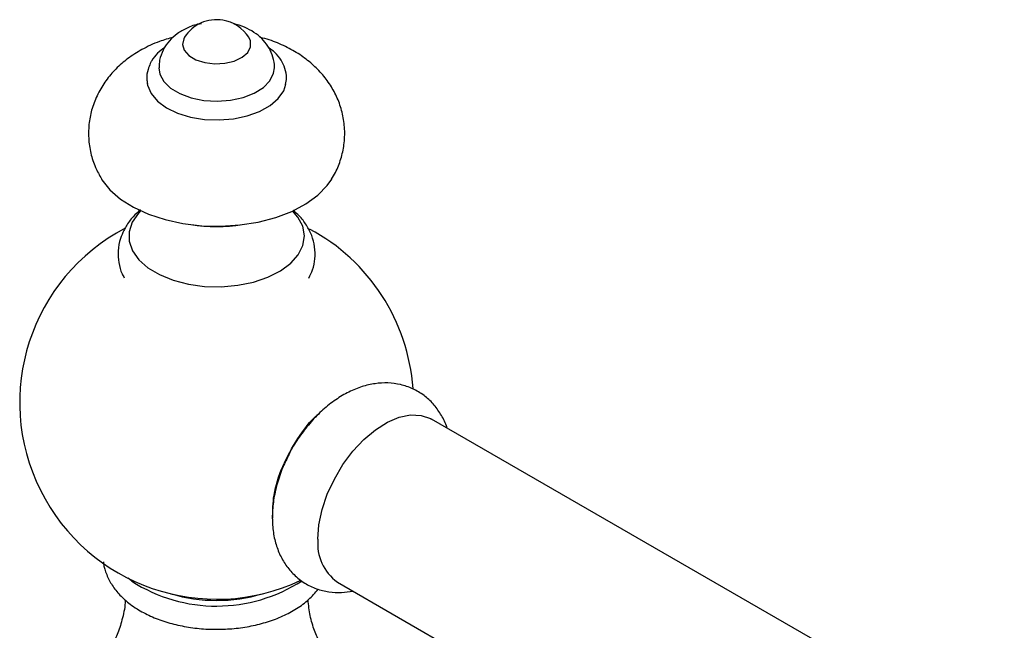
# Model space of a CAD drawing. Units: millimetres. Extents: x 5 to 995, y 5 to 995.
# Drawn here: x 133 to 190, y 879 to 915 of the extents above; entities that cross this region are included whole.
import ezdxf

# ---------------------------------------------------------------- set-up
doc = ezdxf.new("R2010")
doc.units = ezdxf.units.MM

msp = doc.modelspace()

# ---------------------------------------------------------------- linework, layer by layer
at = {"color": 7, "linetype": 'Continuous', "lineweight": 25}
for p, q in [((190.174, 872.51), (156.728, 891.818)), ((139.217, 882.352), (138.999, 882.526)), ((151.228, 882.292), (184.674, 862.983))]:
    msp.add_line(p, q, dxfattribs=at)
at = {"color": 7, "linetype": 'Continuous', "lineweight": 25, "flags": 128}
for points in [[(142.296, 914.138), (142.251, 914.059), (142.174, 913.718), (142.275, 913.379), (142.544, 913.071), (142.958, 912.824), (143.48, 912.658), (144.064, 912.588), (144.657, 912.62), (145.208, 912.752), (145.666, 912.972), (145.992, 913.26), (146.157, 913.591), (146.145, 913.935), (146.051, 914.138)], [(140.799, 912.36), (140.857, 911.992), (141.09, 911.56), (141.49, 911.171), (142.034, 910.846), (142.693, 910.601), (143.433, 910.452), (144.212, 910.404), (144.989, 910.462), (145.723, 910.621), (146.372, 910.874), (146.904, 911.207), (147.288, 911.601), (147.504, 912.036), (147.549, 912.353)], [(140.118, 911.431), (140.138, 911.332), (140.344, 910.854), (140.717, 910.412), (141.242, 910.025), (141.894, 909.708), (142.646, 909.477), (143.465, 909.342), (144.315, 909.307), (145.159, 909.376), (145.959, 909.544), (146.682, 909.804), (147.295, 910.146), (147.771, 910.553), (148.091, 911.009), (148.223, 911.394)], [(137.442, 905.86), (137.478, 905.802), (137.941, 905.215), (138.558, 904.677), (139.313, 904.201), (140.188, 903.799), (141.161, 903.481), (142.208, 903.255), (143.304, 903.126), (144.421, 903.097), (145.531, 903.17), (146.609, 903.343), (147.626, 903.61), (148.559, 903.966), (149.383, 904.402), (150.08, 904.907), (150.63, 905.469), (150.9, 905.851)], [(139.248, 903.329), (139.069, 902.776), (139.075, 902.214), (139.265, 901.662), (139.633, 901.141), (140.165, 900.67), (140.841, 900.265), (141.638, 899.942), (142.527, 899.711), (143.475, 899.582), (144.449, 899.559), (145.412, 899.642), (146.331, 899.829), (147.172, 900.114), (147.904, 900.484), (148.502, 900.929), (148.943, 901.43), (149.212, 901.971), (149.299, 902.531), (149.2, 903.091), (148.92, 903.629), (148.613, 903.991)], [(139.734, 903.991), (139.604, 903.853), (139.248, 903.329)], [(150.089, 884.81), (150.151, 885.648), (150.337, 886.531), (150.639, 887.431), (151.049, 888.319), (151.553, 889.166), (152.135, 889.946), (152.776, 890.632), (153.456, 891.204), (154.152, 891.642), (154.843, 891.933), (155.506, 892.067), (156.12, 892.04), (156.665, 891.852), (156.728, 891.818)]]:
    msp.add_lwpolyline(points, dxfattribs=at)
at = {"color": 7, "linetype": 'Continuous', "lineweight": 25}
for centre, radius, start, end in [((144.174, 912.944), 2.225, 80.59164, 147.54365), ((144.174, 912.944), 2.225, 32.45635, 80.59164), ((144.174, 892.796), 11.5, 117.64823, 295.29411), ((144.174, 912.877), 9.805, 261.1973, 278.8027), ((144.174, 892.796), 11.5, 4.09873, 61.80363), ((152.826, 884.531), 2.751, 174.18882, 234.499), ((144.171, 890.032), 9.139, 237.17634, 303.11994), ((144.174, 890.665), 9.441, 253.49925, 286.50075)]:
    msp.add_arc(centre, radius, start, end, dxfattribs=at)
for points, knots in [([(143.283, 914.935), (143.24, 914.929), (142.944, 914.889), (142.458, 914.699), (141.871, 914.372), (141.409, 913.956), (141.158, 913.605), (141.057, 913.406), (141.045, 913.383)], [0, 0, 0, 0, 0.043528, 0.305063, 0.539522, 0.759834, 0.971693, 1, 1, 1, 1]), ([(147.543, 912.345), (147.545, 912.361), (147.569, 912.575), (147.475, 912.983), (147.258, 913.517), (146.916, 913.977), (146.481, 914.366), (145.944, 914.671), (145.502, 914.854), (145.232, 914.9), (145.187, 914.908)], [0, 0, 0, 0, 0.012673, 0.172021, 0.324138, 0.474219, 0.628047, 0.790831, 0.965015, 1, 1, 1, 1]), ([(141.645, 914.138), (141.37, 914.061), (140.728, 913.881), (139.838, 913.461), (138.988, 912.92), (138.285, 912.308), (137.683, 911.617), (137.387, 911.089), (137.238, 910.823)], [0, 0, 0, 0, 0.145966, 0.34168, 0.513651, 0.678926, 0.838057, 1, 1, 1, 1]), ([(150.879, 905.85), (150.959, 905.977), (151.192, 906.345), (151.446, 907.024), (151.639, 907.878), (151.675, 908.768), (151.553, 909.655), (151.287, 910.49), (150.893, 911.261), (150.381, 911.963), (149.759, 912.593), (149.029, 913.15), (148.189, 913.62), (147.409, 913.954), (146.894, 914.086), (146.713, 914.132)], [0, 0, 0, 0, 0.041763, 0.1207897, 0.1990046, 0.28315, 0.3649075, 0.4449261, 0.5242644, 0.6040866, 0.6856201, 0.7700639, 0.8582664, 0.9501727, 1, 1, 1, 1]), ([(141.144, 913.543), (140.999, 913.434), (140.693, 913.205), (140.439, 912.869), (140.326, 912.655), (140.3, 912.606)], [0, 0, 0, 0, 0.408885, 0.863683, 1, 1, 1, 1]), ([(141.045, 913.383), (140.964, 913.194), (140.824, 912.867), (140.815, 912.511), (140.811, 912.361)], [0, 0, 0, 0, 0.5783812, 1, 1, 1, 1]), ([(148.203, 911.383), (148.227, 911.515), (148.286, 911.826), (148.187, 912.321), (147.951, 912.819), (147.626, 913.23), (147.341, 913.442), (147.217, 913.534)], [0, 0, 0, 0, 0.16323, 0.384912, 0.603544, 0.82814, 1, 1, 1, 1]), ([(140.3, 912.606), (140.252, 912.494), (140.13, 912.208), (140.061, 911.8), (140.119, 911.523), (140.138, 911.431)], [0, 0, 0, 0, 0.2995212, 0.7674225, 1, 1, 1, 1]), ([(137.238, 910.823), (137.117, 910.547), (136.883, 910.012), (136.706, 909.135), (136.674, 908.247), (136.806, 907.363), (137.06, 906.556), (137.326, 906.082), (137.451, 905.859)], [0, 0, 0, 0, 0.174297, 0.337917, 0.513728, 0.68462, 0.851955, 1, 1, 1, 1]), ([(139.729, 904.045), (139.583, 903.919), (139.256, 903.636), (138.949, 903.217), (138.796, 902.93), (138.753, 902.849)], [0, 0, 0, 0, 0.366472, 0.820004, 1, 1, 1, 1]), ([(149.568, 900.067), (149.646, 900.227), (149.819, 900.584), (149.936, 901.209), (149.922, 901.891), (149.748, 902.559), (149.435, 903.171), (149.065, 903.665), (148.763, 903.92), (148.643, 904.021)], [0, 0, 0, 0, 0.121237, 0.270366, 0.429136, 0.583972, 0.738201, 0.896457, 1, 1, 1, 1]), ([(138.753, 902.849), (138.683, 902.691), (138.517, 902.313), (138.402, 901.67), (138.444, 900.97), (138.58, 900.429), (138.738, 900.151), (138.783, 900.071)], [0, 0, 0, 0, 0.1784312, 0.4285601, 0.6693402, 0.9042417, 1, 1, 1, 1]), ([(157.627, 891.299), (157.615, 891.343), (157.535, 891.635), (157.273, 892.12), (156.84, 892.723), (156.287, 893.228), (155.639, 893.615), (154.919, 893.86), (154.174, 893.957), (153.416, 893.914), (152.65, 893.736), (151.88, 893.421), (151.114, 892.967), (150.374, 892.381), (149.679, 891.681), (149.063, 890.885), (148.653, 890.27), (148.483, 889.915), (148.458, 889.865)], [0, 0, 0, 0, 0.011926, 0.078311, 0.142345, 0.205054, 0.272106, 0.337337, 0.401768, 0.466973, 0.53441, 0.605143, 0.679327, 0.755925, 0.833216, 0.910285, 0.987146, 1, 1, 1, 1]), ([(147.458, 886.041), (147.456, 886.478), (147.454, 887.417), (147.981, 889.082), (148.875, 890.692), (149.671, 891.77), (150.138, 892.124), (150.174, 892.152)], [0, 0, 0, 0, 0.2208917, 0.4735405, 0.7261843, 0.9788174, 1, 1, 1, 1]), ([(148.458, 889.865), (148.329, 889.614), (148.044, 889.059), (147.728, 888.156), (147.505, 887.207), (147.431, 886.506), (147.427, 886.133), (147.426, 886.059)], [0, 0, 0, 0, 0.204691, 0.452153, 0.70296, 0.9411, 1, 1, 1, 1]), ([(147.426, 886.059), (147.431, 885.877), (147.443, 885.409), (147.569, 884.693), (147.827, 883.942), (148.2, 883.28), (148.691, 882.697), (149.296, 882.223), (149.992, 881.885), (150.724, 881.705), (151.445, 881.659), (151.911, 881.734), (152.131, 881.77)], [0, 0, 0, 0, 0.071941, 0.184619, 0.29199, 0.394718, 0.494309, 0.602288, 0.706206, 0.807773, 0.909085, 1, 1, 1, 1]), ([(137.572, 883.483), (137.573, 883.452), (137.579, 883.194), (137.742, 882.721), (138.055, 882.095), (138.522, 881.514), (139.029, 881.066), (139.628, 880.655), (140.307, 880.293), (141.195, 879.957), (142.151, 879.714), (143.153, 879.567), (144.178, 879.518), (145.202, 879.568), (146.204, 879.715), (147.162, 879.96), (148.057, 880.3), (148.865, 880.736), (149.574, 881.255), (149.932, 881.674), (150.11, 881.882)], [0, 0, 0, 0, 0.00737, 0.061073, 0.115061, 0.170672, 0.229508, 0.263199, 0.324308, 0.385603, 0.446777, 0.507727, 0.568526, 0.629322, 0.690255, 0.751479, 0.813174, 0.87547, 0.938321, 1, 1, 1, 1]), ([(138.839, 881.264), (138.839, 881.249), (138.835, 880.884), (138.691, 880.208), (138.43, 879.327), (138.103, 878.636), (137.794, 878.142), (137.637, 877.952), (137.567, 877.866)], [0, 0, 0, 0, 0.009852, 0.2411, 0.460585, 0.663564, 0.847971, 1, 1, 1, 1]), ([(150.782, 877.865), (150.772, 877.876), (150.701, 877.952), (150.487, 878.239), (150.183, 878.75), (149.872, 879.462), (149.617, 880.31), (149.547, 880.941), (149.513, 881.25)], [0, 0, 0, 0, 0.027291, 0.195054, 0.377709, 0.577256, 0.793334, 1, 1, 1, 1])]:
    msp.add_open_spline(points, degree=3, knots=knots, dxfattribs=at)

doc.saveas('drawing.dxf')
